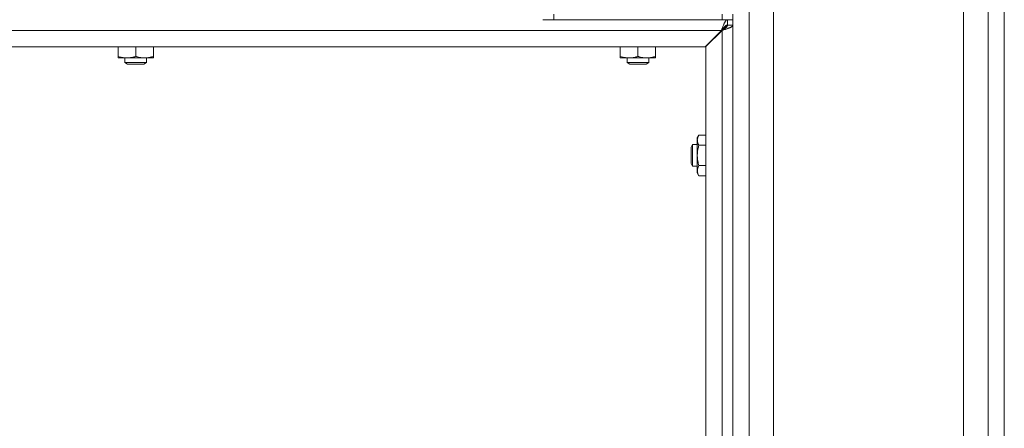
# Model space of a CAD drawing. Units: millimetres. Extents: x 0 to 21052, y -4 to 7425.
# Drawn here: x 12442 to 12805, y 3875 to 4025 of the extents above; entities that cross this region are included whole.
import ezdxf

# ---------------------------------------------------------------- set-up
doc = ezdxf.new("R2010")
doc.units = ezdxf.units.MM
doc.linetypes.add('K5LT_THIN', pattern=[0])
doc.layers.add('R', color=1, linetype='Continuous', true_color=0xff0000)
doc.layers.add('WELDING', color=7, linetype='Continuous', true_color=0xffffff)

msp = doc.modelspace()

# ---------------------------------------------------------------- linework, layer by layer
at = {"layer": 'R', "color": 7, "linetype": 'K5LT_THIN', "lineweight": 18}
for p, q in [((12789.92, 3279.06), (12789.92, 5749.34)), ((12798.92, 5749.34), (12798.92, 3279.06)), ((12804.92, 3282.82), (12804.92, 5745.59)), ((12710.92, 3279.14), (12710.92, 5725.35)), ((12719.92, 5725.35), (12719.92, 3279.14)), ((12804.92, 5727.59), (12804.92, 3300.82)), ((12638.92, 4025.35), (12638.92, 4027.35)), ((12700.92, 4025.35), (12700.92, 4027.35)), ((12704.92, 4025.35), (12704.92, 4027.35)), ((12634.92, 4025.35), (12638.92, 4025.35)), ((12700.92, 4025.35), (12638.92, 4025.35)), ((12700.92, 4025.35), (12704.92, 4025.35)), ((12701.22, 4021.65), (12702.92, 4023.35)), ((12702.92, 4023.35), (12701.22, 4021.65)), ((12702.92, 4023.35), (12702.92, 4025.35)), ((12704.92, 4023.35), (12702.92, 4023.35)), ((12704.92, 4023.35), (12704.92, 4025.35)), ((12704.92, 4025.35), (12704.92, 3282.05)), ((12704.92, 3280.54), (12704.92, 4023.35)), ((12051.56, 4021.35), (12700.71, 4021.35)), ((12694.71, 4015.35), (12700.71, 4021.35)), ((12700.92, 4021.41), (12694.92, 4015.41)), ((12700.92, 4021.41), (12700.92, 3278.33)), ((12701.22, 4021.65), (12701.25, 4021.61)), ((12051.56, 4015.35), (12694.71, 4015.35)), ((12478.42, 4015.35), (12478.42, 4011.83)), ((12484.92, 4015.35), (12484.92, 4011.83)), ((12491.42, 4015.35), (12491.42, 4011.83)), ((12663.42, 4015.35), (12663.42, 4011.83)), ((12669.92, 4015.35), (12669.92, 4011.83)), ((12676.42, 4015.35), (12676.42, 4011.83)), ((12694.92, 4015.41), (12694.92, 3278.33)), ((12478.42, 4011.25), (12478.42, 4011.83)), ((12488.17, 4011.25), (12478.42, 4011.25)), ((12480.92, 4011.25), (12480.92, 4009.52)), ((12480.92, 4009.52), (12481.92, 4008.95)), ((12486.92, 4009.52), (12480.92, 4009.52)), ((12486.42, 4008.95), (12481.92, 4008.95)), ((12487.92, 4008.95), (12486.42, 4008.95)), ((12488.92, 4009.52), (12486.92, 4009.52)), ((12488.92, 4009.52), (12487.92, 4008.95)), ((12491.42, 4011.25), (12488.17, 4011.25)), ((12488.92, 4011.25), (12488.92, 4009.52)), ((12491.42, 4011.83), (12491.42, 4011.25)), ((12663.42, 4011.25), (12663.42, 4011.83)), ((12673.17, 4011.25), (12663.42, 4011.25)), ((12665.92, 4011.25), (12665.92, 4009.52)), ((12665.92, 4009.52), (12666.92, 4008.95)), ((12671.92, 4009.52), (12665.92, 4009.52)), ((12671.42, 4008.95), (12666.92, 4008.95)), ((12672.92, 4008.95), (12671.42, 4008.95)), ((12673.92, 4009.52), (12671.92, 4009.52)), ((12673.92, 4009.52), (12672.92, 4008.95)), ((12676.42, 4011.25), (12673.17, 4011.25)), ((12673.92, 4011.25), (12673.92, 4009.52)), ((12676.42, 4011.83), (12676.42, 4011.25)), ((12692.4, 3982.85), (12691.82, 3981.85)), ((12691.82, 3975.35), (12691.82, 3981.85)), ((12694.92, 3982.85), (12692.4, 3982.85)), ((12690.1, 3979.35), (12689.52, 3978.35)), ((12689.52, 3975.35), (12689.52, 3978.35)), ((12691.82, 3979.35), (12690.1, 3979.35)), ((12690.1, 3975.35), (12690.1, 3979.35)), ((12694.92, 3979.1), (12692.4, 3979.1)), ((12689.52, 3972.35), (12689.52, 3975.35)), ((12690.1, 3971.35), (12689.52, 3972.35)), ((12690.1, 3971.35), (12690.1, 3975.35)), ((12691.82, 3968.85), (12691.82, 3975.35)), ((12691.82, 3971.35), (12690.1, 3971.35)), ((12692.4, 3967.84), (12691.82, 3968.85)), ((12694.92, 3971.59), (12692.4, 3971.59)), ((12694.92, 3967.84), (12692.4, 3967.84))]:
    msp.add_line(p, q, dxfattribs=at)
msp.add_arc((12700.92, 4021.35), 0.5, 207.4432, 220.2184, dxfattribs=at)
at = {"layer": 'WELDING', "color": 7, "linetype": 'K5LT_THIN', "lineweight": 18}
for points in [[(12700.71, 4021.35), (12700.76, 4021.5), (12700.87, 4021.8), (12701.03, 4022.24), (12701.19, 4022.67), (12701.34, 4023.09), (12701.5, 4023.48), (12701.66, 4023.85), (12701.82, 4024.18), (12701.98, 4024.48), (12702.13, 4024.74), (12702.29, 4024.96), (12702.45, 4025.13), (12702.61, 4025.26), (12702.77, 4025.33), (12702.87, 4025.35), (12702.92, 4025.35)], [(12700.71, 4021.35), (12700.76, 4021.42), (12700.87, 4021.57), (12701.03, 4021.79), (12701.19, 4022.01), (12701.34, 4022.22), (12701.5, 4022.41), (12701.66, 4022.6), (12701.82, 4022.76), (12701.98, 4022.91), (12702.13, 4023.04), (12702.29, 4023.15), (12702.45, 4023.24), (12702.61, 4023.3), (12702.77, 4023.34), (12702.87, 4023.35), (12702.92, 4023.35)], [(12704.92, 4023.35), (12704.92, 4023.3), (12704.91, 4023.21), (12704.83, 4023.07), (12704.71, 4022.93), (12704.54, 4022.79), (12704.32, 4022.65), (12704.06, 4022.52), (12703.76, 4022.38), (12703.42, 4022.24), (12703.06, 4022.1), (12702.66, 4021.96), (12702.25, 4021.82), (12701.82, 4021.68), (12701.37, 4021.55), (12701.07, 4021.45), (12700.92, 4021.41)], [(12702.92, 4023.35), (12702.92, 4023.3), (12702.92, 4023.21), (12702.88, 4023.07), (12702.82, 4022.93), (12702.73, 4022.79), (12702.62, 4022.65), (12702.49, 4022.52), (12702.34, 4022.38), (12702.17, 4022.24), (12701.99, 4022.1), (12701.79, 4021.96), (12701.59, 4021.82), (12701.37, 4021.68), (12701.15, 4021.55), (12701, 4021.45), (12700.92, 4021.41)]]:
    msp.add_open_spline(points, degree=3, dxfattribs=at)
for points, knots in [([(12700.98, 4021.72), (12701.01, 4021.72), (12701.08, 4021.71), (12701.16, 4021.68), (12701.21, 4021.66), (12701.22, 4021.65)], [0, 0, 0, 0, 2.437796, 4.418279, 6, 6, 6, 6]), ([(12478.42, 4011.83), (12478.7, 4011.74), (12479.06, 4011.63), (12479.61, 4011.49), (12480.04, 4011.4), (12480.56, 4011.32), (12481.08, 4011.26), (12481.56, 4011.24), (12481.99, 4011.25), (12482.37, 4011.27), (12482.75, 4011.31), (12483.13, 4011.37), (12483.62, 4011.46), (12484.22, 4011.61), (12484.69, 4011.75), (12484.92, 4011.83)], [0, 0, 0, 0, 2.088667, 2.71691, 4.09158, 5.269184, 6.530032, 7.866512, 8.778571, 9.697781, 10.615939, 11.535476, 12.447686, 14.229245, 16, 16, 16, 16]), ([(12484.92, 4011.83), (12485.35, 4011.69), (12485.96, 4011.51), (12486.75, 4011.36), (12487.28, 4011.29), (12487.75, 4011.25), (12488.05, 4011.25), (12488.17, 4011.25)], [0, 0, 0, 0, 3.21606, 4.562169, 5.85444, 7.091223, 8, 8, 8, 8]), ([(12488.17, 4011.25), (12488.35, 4011.25), (12488.7, 4011.26), (12489.28, 4011.31), (12490.2, 4011.46), (12490.93, 4011.66), (12491.42, 4011.83)], [0, 0, 0, 0, 1.115878, 2.250975, 3.703524, 7, 7, 7, 7]), ([(12663.42, 4011.83), (12663.7, 4011.74), (12664.06, 4011.63), (12664.61, 4011.49), (12665.04, 4011.4), (12665.56, 4011.32), (12666.08, 4011.26), (12666.56, 4011.24), (12666.99, 4011.25), (12667.37, 4011.27), (12667.75, 4011.31), (12668.13, 4011.37), (12668.62, 4011.46), (12669.22, 4011.61), (12669.69, 4011.75), (12669.92, 4011.83)], [0, 0, 0, 0, 2.088667, 2.71691, 4.09158, 5.269184, 6.530032, 7.866512, 8.778571, 9.697781, 10.615939, 11.535476, 12.447686, 14.229245, 16, 16, 16, 16]), ([(12669.92, 4011.83), (12670.35, 4011.69), (12670.96, 4011.51), (12671.75, 4011.36), (12672.28, 4011.29), (12672.75, 4011.25), (12673.05, 4011.25), (12673.17, 4011.25)], [0, 0, 0, 0, 3.21606, 4.562169, 5.85444, 7.091223, 8, 8, 8, 8]), ([(12673.17, 4011.25), (12673.35, 4011.25), (12673.7, 4011.26), (12674.28, 4011.31), (12675.2, 4011.46), (12675.93, 4011.66), (12676.42, 4011.83)], [0, 0, 0, 0, 1.115878, 2.250975, 3.703524, 7, 7, 7, 7]), ([(12692.4, 3982.85), (12692.3, 3982.67), (12692.15, 3982.38), (12692, 3982), (12691.93, 3981.78), (12691.88, 3981.56), (12691.84, 3981.32), (12691.82, 3981.04), (12691.83, 3980.79), (12691.85, 3980.57), (12691.89, 3980.36), (12691.94, 3980.14), (12692.04, 3979.85), (12692.18, 3979.51), (12692.33, 3979.23), (12692.4, 3979.1)], [0, 0, 0, 0, 2.402098, 3.730014, 4.86269, 5.269184, 6.530032, 7.866512, 8.778571, 9.697781, 10.615939, 11.535476, 12.447686, 14.229245, 16, 16, 16, 16]), ([(12692.4, 3979.1), (12692.26, 3978.61), (12692.09, 3977.91), (12691.94, 3976.99), (12691.87, 3976.38), (12691.83, 3975.83), (12691.82, 3975.49), (12691.82, 3975.35)], [0, 0, 0, 0, 3.21606, 4.562169, 5.85444, 7.091223, 8, 8, 8, 8]), ([(12691.82, 3975.35), (12691.82, 3975.14), (12691.84, 3974.74), (12691.89, 3974.07), (12692.04, 3973.01), (12692.24, 3972.17), (12692.4, 3971.59)], [0, 0, 0, 0, 1.115878, 2.250975, 3.703524, 7, 7, 7, 7]), ([(12692.4, 3971.59), (12692.3, 3971.41), (12692.15, 3971.13), (12692, 3970.74), (12691.93, 3970.52), (12691.88, 3970.3), (12691.84, 3970.06), (12691.82, 3969.78), (12691.83, 3969.53), (12691.85, 3969.32), (12691.89, 3969.1), (12691.94, 3968.88), (12692.04, 3968.6), (12692.18, 3968.25), (12692.33, 3967.98), (12692.4, 3967.84)], [0, 0, 0, 0, 2.402098, 3.730014, 4.86269, 5.269184, 6.530032, 7.866512, 8.778571, 9.697781, 10.615939, 11.535476, 12.447686, 14.229245, 16, 16, 16, 16])]:
    msp.add_open_spline(points, degree=3, knots=knots, dxfattribs=at)

doc.saveas('drawing.dxf')
